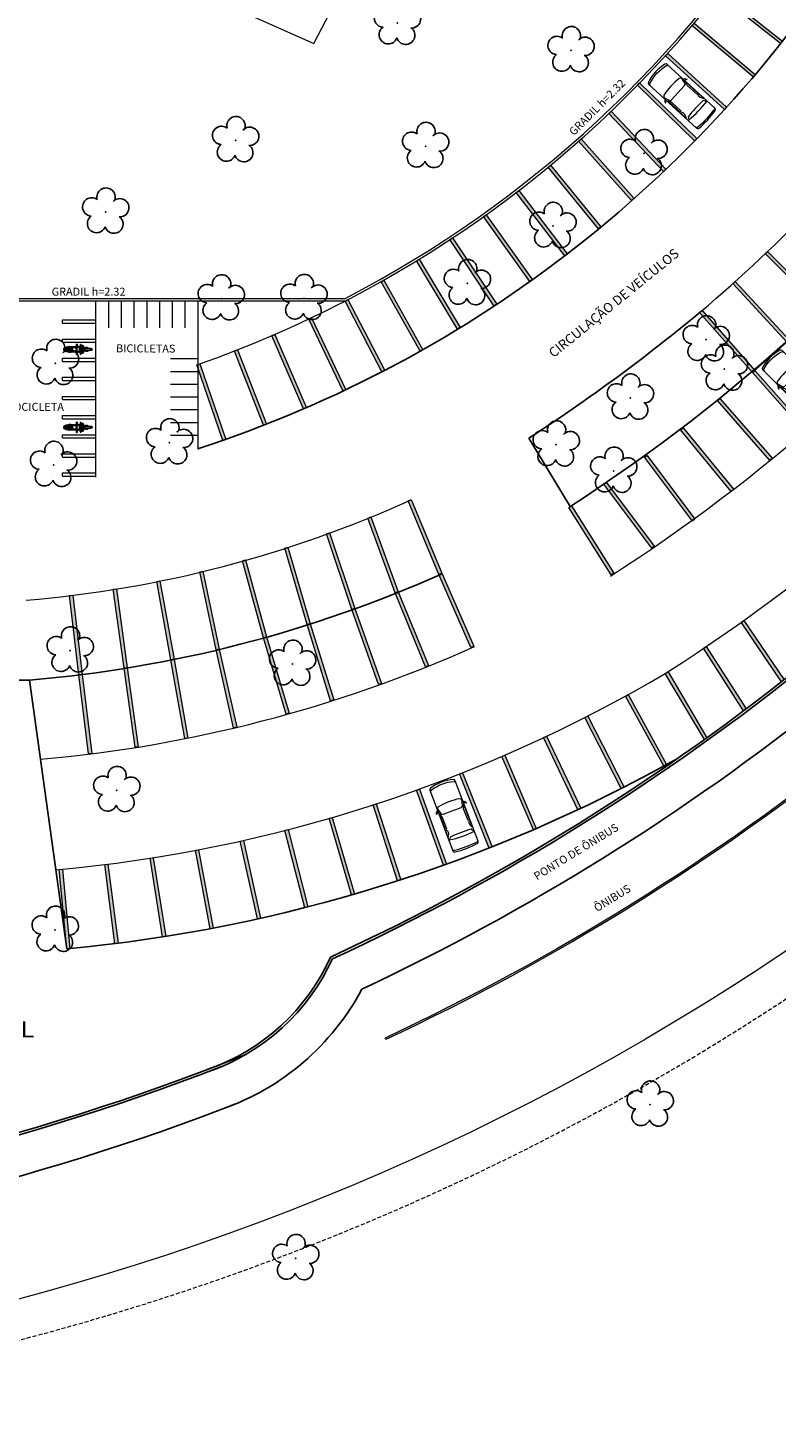
# Model space of a CAD drawing. Units: metres. Extents: x 0 to 786, y -89 to 156.
# Drawn here: x 649 to 696, y -49 to 39 of the extents above; entities that cross this region are included whole.
import ezdxf

# ---------------------------------------------------------------- set-up
doc = ezdxf.new("R2010")
doc.units = ezdxf.units.M
doc.linetypes.add('CONTINUO', pattern=[0])
doc.linetypes.add('TRACEJADA2', pattern=[0.375, 0.25, -0.125])
for name, color, linetype, lineweight in [('10.13_Eixo Rod Estr Pav', 11, 'Continuous', 0), ('ARQ-GRADIL', 32, 'Continuous', 15), ('CARROS', 2, 'Continuous', 13)]:
    doc.layers.add(name, color=color, linetype=linetype, lineweight=lineweight)
for name, color, linetype in [('_ARV', 7, 'CONTINUO'), ('_PAREDE', 7, 'CONTINUO'), ('ARQ-MOB', 1, 'Continuous'), ('ARQ-TEXT6', 7, 'Continuous'), ('ARVORE', 7, 'Continuous'), ('ESTACIONAMENTO', 2, 'CONTINUO'), ('Muro de vidro', 154, 'Continuous'), ('TEXTO', 2, 'Continuous')]:
    doc.layers.add(name, color=color, linetype=linetype)
doc.styles.add('R100-100', font='ROMANS.shx', dxfattribs={"height": 0.25})
doc.styles.add('SIMPLEX', font='simplex', dxfattribs={"height": 0.2})
doc.styles.add('tGTimes New Roman86', font='times.ttf', dxfattribs={"height": 6e-05})

# ---------------------------------------------------------------- blocks, each defined once
blk = doc.blocks.new('moto')
at = {"layer": 'ARQ-MOB', "linetype": 'Continuous'}
for p, q in [((-0.826, 0.041), (-0.821, 0.051)), ((-0.826, 0), (-0.826, 0.041)), ((-0.821, 0.051), (-0.811, 0.055)), ((-0.811, 0.055), (-0.744, 0.059)), ((-0.809, 0.055), (-0.808, 0.066)), ((-0.808, 0.066), (-0.801, 0.077)), ((-0.801, 0.077), (-0.765, 0.093)), ((-0.765, 0.093), (-0.741, 0.097)), ((-0.757, 0.058), (-0.757, -0.058)), ((-0.744, 0.059), (-0.735, 0.055)), ((-0.741, 0.097), (-0.72, 0.097)), ((-0.739, -0.058), (-0.739, 0.057)), ((-0.735, 0.055), (-0.684, 0.025)), ((-0.718, 0.116), (-0.721, 0.105)), ((-0.721, 0.105), (-0.72, 0.096)), ((-0.72, 0.096), (-0.704, 0.074)), ((-0.702, 0.14), (-0.718, 0.116)), ((-0.704, 0.074), (-0.685, 0.069)), ((-0.672, 0.141), (-0.702, 0.14)), ((-0.684, 0.119), (-0.669, 0.138)), ((-0.684, 0), (-0.684, 0.119)), ((-0.669, 0.138), (-0.356, 0.142)), ((-0.665, 0.077), (-0.632, 0.079)), ((-0.665, 0.035), (-0.655, 0.044)), ((-0.665, 0), (-0.665, 0.035)), ((-0.665, 0.015), (-0.644, 0)), ((-0.664, 0.114), (-0.652, 0.127)), ((-0.664, 0.061), (-0.664, 0.114)), ((-0.664, 0.06), (-0.664, 0.061)), ((-0.353, 0.06), (-0.664, 0.06)), ((-0.655, 0.044), (-0.356, 0.044)), ((-0.652, 0.127), (-0.365, 0.127)), ((-0.632, 0.079), (-0.624, 0.085)), ((-0.624, 0.085), (-0.624, 0.127)), ((-0.455, 0.092), (-0.623, 0.092)), ((-0.57, 0.126), (-0.57, 0.115)), ((-0.57, 0.115), (-0.565, 0.102)), ((-0.565, 0.102), (-0.559, 0.093)), ((-0.557, 0.148), (-0.558, 0.139)), ((-0.553, 0.153), (-0.557, 0.148)), ((-0.545, 0.158), (-0.553, 0.153)), ((-0.503, 0.158), (-0.545, 0.158)), ((-0.523, 0.158), (-0.519, 0.166)), ((-0.519, 0.166), (-0.511, 0.172)), ((-0.511, 0.172), (-0.502, 0.174)), ((-0.503, 0.156), (-0.487, 0.166)), ((-0.503, 0.141), (-0.503, 0.158)), ((-0.503, 0.127), (-0.503, 0.092)), ((-0.502, 0.174), (-0.495, 0.172)), ((-0.495, 0.172), (-0.485, 0.166)), ((-0.487, 0.166), (-0.378, 0.169)), ((-0.453, 0.108), (-0.456, 0.086)), ((-0.456, 0.086), (-0.456, 0.06)), ((-0.446, 0.127), (-0.453, 0.108)), ((-0.422, 0.127), (-0.412, 0.105)), ((-0.412, 0.105), (-0.409, 0.088)), ((-0.41, 0.093), (-0.353, 0.093)), ((-0.409, 0.088), (-0.409, 0.06)), ((-0.378, 0.169), (-0.194, 0.162)), ((-0.365, 0.127), (-0.353, 0.115)), ((-0.356, 0.142), (-0.341, 0.137)), ((-0.356, 0.044), (-0.351, 0.036)), ((-0.353, 0.115), (-0.353, 0.06)), ((-0.351, 0.036), (-0.351, -0.001)), ((-0.351, -0.036), (-0.351, 0)), ((-0.341, 0.137), (-0.336, 0.128)), ((-0.336, 0.128), (-0.336, -0.001)), ((-0.336, 0.093), (-0.244, 0.098)), ((-0.336, -0.129), (-0.336, 0)), ((-0.28, -0.001), (-0.276, 0.058)), ((-0.28, 0), (-0.276, -0.058)), ((-0.276, 0.058), (-0.236, 0.108)), ((-0.236, 0.108), (-0.204, 0.13)), ((-0.204, 0.13), (-0.163, 0.135)), ((-0.194, 0.162), (-0.182, 0.151)), ((-0.182, 0.151), (-0.095, 0.153)), ((-0.163, 0.135), (-0.133, 0.116)), ((-0.133, 0.116), (-0.102, 0.086)), ((-0.131, 0.113), (0.105, 0.138)), ((-0.102, 0.086), (-0.074, 0.074)), ((0.094, 0.169), (-0.095, 0.169)), ((-0.095, 0.169), (-0.095, 0.117)), ((-0.074, 0.074), (-0.01, 0.052)), ((0.013, 0.326), (-0.03, 0.326)), ((-0.03, 0.326), (-0.03, 0.211)), ((-0.03, 0.211), (-0.024, 0.198)), ((-0.024, 0.198), (0.007, 0.198)), ((-0.024, 0.197), (-0.024, 0.169)), ((-0.011, 0.053), (-0.011, 0.126)), ((-0.01, 0.052), (0, 0.042)), ((0, 0.042), (0, 0)), ((0.007, 0.198), (0.013, 0.211)), ((0.007, 0.198), (0.007, 0.169)), ((0.007, 0.187), (0.087, 0.182)), ((0.013, 0.211), (0.013, 0.326)), ((0.087, 0.182), (0.106, 0.158)), ((0.105, 0.157), (0.094, 0.169)), ((0.105, 0.138), (0.105, 0.157)), ((0.106, 0.148), (0.186, 0.153)), ((0.214, 0.062), (0.112, 0.053)), ((0.112, 0.053), (0.214, 0.045)), ((0.186, 0.153), (0.202, 0.164)), ((0.202, 0.164), (0.203, 0.205)), ((0.203, 0.205), (0.211, 0.226)), ((0.242, 0.314), (0.206, 0.305)), ((0.206, 0.305), (0.236, 0.21)), ((0.211, 0.226), (0.228, 0.231)), ((0.214, 0.045), (0.214, 0.062)), ((0.214, 0.062), (0.214, 0.062)), ((0.225, 0.018), (0.25, 0.077)), ((0.225, 0), (0.225, 0.018)), ((0.236, 0.21), (0.271, 0.22)), ((0.25, 0.128), (0.237, 0.21)), ((0.271, 0.22), (0.242, 0.314)), ((0.25, 0.077), (0.25, 0.128)), ((0.268, 0.03), (0.26, 0.02)), ((0.26, 0.02), (0.26, 0)), ((0.266, 0.237), (0.384, 0.238)), ((0.281, 0.041), (0.268, 0.03)), ((0.29, 0.133), (0.269, 0.22)), ((0.273, 0.207), (0.289, 0.208)), ((0.296, 0.043), (0.281, 0.041)), ((0.3, 0.149), (0.288, 0.143)), ((0.289, 0.208), (0.302, 0.203)), ((0.3, 0.097), (0.29, 0.133)), ((0.313, 0.038), (0.296, 0.043)), ((0.305, 0.165), (0.3, 0.149)), ((0.323, 0.075), (0.3, 0.097)), ((0.302, 0.203), (0.307, 0.187)), ((0.307, 0.187), (0.305, 0.165)), ((0.308, 0.089), (0.487, 0.091)), ((0.322, 0.03), (0.313, 0.038)), ((0.322, 0), (0.322, 0.03)), ((0.353, 0.064), (0.323, 0.075)), ((0.355, 0.215), (0.352, 0.205)), ((0.352, 0.205), (0.364, 0.153)), ((0.398, 0.058), (0.353, 0.064)), ((0.369, 0.222), (0.355, 0.215)), ((0.364, 0.153), (0.371, 0.091)), ((0.389, 0.228), (0.369, 0.222)), ((0.384, 0.238), (0.394, 0.234)), ((0.394, 0.234), (0.398, 0.219)), ((0.397, 0.058), (0.397, 0)), ((0.398, 0.219), (0.417, 0.163)), ((0.409, 0.056), (0.398, 0.058)), ((0.414, 0.047), (0.409, 0.056)), ((0.414, 0), (0.414, 0.047)), ((0.414, 0.039), (0.448, 0.039)), ((0.417, 0.163), (0.429, 0.091)), ((0.448, 0.039), (0.457, 0.027)), ((0.457, 0.027), (0.457, 0)), ((0.487, 0.091), (0.564, 0.116)), ((0.514, 0.019), (0.523, 0.037)), ((0.514, 0), (0.514, 0.019)), ((0.523, 0.037), (0.556, 0.063)), ((0.556, 0.063), (0.662, 0.064)), ((0.564, 0.116), (0.651, 0.117)), ((0.651, 0.117), (0.657, 0.111)), ((0.657, 0.111), (0.656, 0.101)), ((0.656, 0.101), (0.656, 0.065)), ((0.656, 0.097), (0.699, 0.094)), ((0.698, 0.078), (0.656, 0.078)), ((0.662, 0.064), (0.784, 0.058)), ((0.702, 0.082), (0.698, 0.078)), ((0.699, 0.094), (0.702, 0.082)), ((0.784, 0.058), (0.803, 0.05)), ((0.803, 0.05), (0.826, 0.028)), ((0.806, 0.047), (0.862, 0.049)), ((0.826, 0.028), (0.843, 0)), ((0.862, 0.049), (0.925, 0.043)), ((0.925, 0.043), (0.939, 0.039)), ((0.939, 0.039), (0.952, 0.024)), ((0.952, 0.024), (0.958, 0.008)), ((0.958, 0.008), (0.958, 0)), ((-0.826, 0), (-0.826, -0.041)), ((-0.826, -0.041), (-0.821, -0.051)), ((-0.821, -0.051), (-0.811, -0.055)), ((-0.811, -0.055), (-0.744, -0.06)), ((-0.809, -0.056), (-0.808, -0.067)), ((-0.808, -0.067), (-0.801, -0.078)), ((-0.801, -0.078), (-0.765, -0.093)), ((-0.765, -0.093), (-0.741, -0.097)), ((-0.744, -0.06), (-0.735, -0.056)), ((-0.741, -0.097), (-0.72, -0.098)), ((-0.735, -0.056), (-0.684, -0.026)), ((-0.721, -0.105), (-0.72, -0.097)), ((-0.718, -0.117), (-0.721, -0.105)), ((-0.72, -0.097), (-0.704, -0.074)), ((-0.702, -0.14), (-0.718, -0.117)), ((-0.704, -0.074), (-0.685, -0.07)), ((-0.672, -0.142), (-0.702, -0.14)), ((-0.684, 0), (-0.684, -0.119)), ((-0.684, -0.119), (-0.669, -0.138)), ((-0.669, -0.138), (-0.356, -0.143)), ((-0.665, 0), (-0.665, -0.035)), ((-0.665, -0.016), (-0.644, 0)), ((-0.665, -0.035), (-0.655, -0.044)), ((-0.665, -0.077), (-0.632, -0.08)), ((-0.353, -0.06), (-0.664, -0.06)), ((-0.664, -0.06), (-0.664, -0.061)), ((-0.664, -0.061), (-0.664, -0.115)), ((-0.664, -0.115), (-0.652, -0.127)), ((-0.655, -0.044), (-0.356, -0.044)), ((-0.652, -0.127), (-0.365, -0.127)), ((-0.632, -0.08), (-0.624, -0.086)), ((-0.624, -0.086), (-0.624, -0.127)), ((-0.455, -0.093), (-0.623, -0.093)), ((-0.57, -0.116), (-0.565, -0.103)), ((-0.57, -0.127), (-0.57, -0.116)), ((-0.565, -0.103), (-0.559, -0.093)), ((-0.557, -0.149), (-0.558, -0.14)), ((-0.553, -0.154), (-0.557, -0.149)), ((-0.545, -0.158), (-0.553, -0.154)), ((-0.503, -0.158), (-0.545, -0.158)), ((-0.523, -0.158), (-0.519, -0.167)), ((-0.519, -0.167), (-0.511, -0.173)), ((-0.511, -0.173), (-0.502, -0.174)), ((-0.503, -0.127), (-0.503, -0.093)), ((-0.503, -0.141), (-0.503, -0.158)), ((-0.503, -0.157), (-0.487, -0.166)), ((-0.502, -0.174), (-0.495, -0.173)), ((-0.495, -0.173), (-0.485, -0.167)), ((-0.487, -0.166), (-0.378, -0.169)), ((-0.456, -0.087), (-0.456, -0.061)), ((-0.453, -0.108), (-0.456, -0.087)), ((-0.446, -0.127), (-0.453, -0.108)), ((-0.422, -0.128), (-0.412, -0.106)), ((-0.412, -0.106), (-0.409, -0.089)), ((-0.41, -0.093), (-0.353, -0.093)), ((-0.409, -0.089), (-0.409, -0.061)), ((-0.378, -0.169), (-0.194, -0.162)), ((-0.365, -0.127), (-0.353, -0.116)), ((-0.356, -0.044), (-0.351, -0.036)), ((-0.356, -0.143), (-0.341, -0.138)), ((-0.353, -0.116), (-0.353, -0.06)), ((-0.341, -0.138), (-0.336, -0.129)), ((-0.336, -0.093), (-0.244, -0.099)), ((-0.276, -0.058), (-0.236, -0.108)), ((-0.236, -0.108), (-0.204, -0.131)), ((-0.204, -0.131), (-0.163, -0.136)), ((-0.194, -0.162), (-0.182, -0.151)), ((-0.182, -0.151), (-0.095, -0.153)), ((-0.163, -0.136), (-0.133, -0.116)), ((-0.133, -0.116), (-0.102, -0.086)), ((-0.131, -0.114), (0.105, -0.138)), ((-0.102, -0.086), (-0.074, -0.074)), ((-0.095, -0.169), (-0.095, -0.117)), ((0.094, -0.169), (-0.095, -0.169)), ((-0.074, -0.074), (-0.01, -0.053)), ((-0.03, -0.211), (-0.024, -0.198)), ((-0.03, -0.326), (-0.03, -0.211)), ((0.013, -0.326), (-0.03, -0.326)), ((-0.024, -0.198), (-0.024, -0.169)), ((-0.024, -0.198), (0.007, -0.198)), ((-0.011, -0.053), (-0.011, -0.126)), ((-0.01, -0.053), (0, -0.043)), ((0, -0.043), (0, 0)), ((0.007, -0.198), (0.007, -0.169)), ((0.007, -0.187), (0.087, -0.183)), ((0.007, -0.198), (0.013, -0.212)), ((0.013, -0.212), (0.013, -0.326)), ((0.087, -0.183), (0.106, -0.158)), ((0.105, -0.158), (0.094, -0.169)), ((0.105, -0.138), (0.105, -0.158)), ((0.106, -0.149), (0.186, -0.153)), ((0.112, -0.053), (0.214, -0.045)), ((0.214, -0.062), (0.112, -0.053)), ((0.186, -0.153), (0.202, -0.164)), ((0.202, -0.164), (0.203, -0.206)), ((0.203, -0.206), (0.211, -0.227)), ((0.206, -0.305), (0.236, -0.21)), ((0.242, -0.315), (0.206, -0.305)), ((0.211, -0.227), (0.228, -0.232)), ((0.214, -0.045), (0.214, -0.062)), ((0.214, -0.062), (0.214, -0.062)), ((0.225, 0), (0.225, -0.019)), ((0.225, -0.019), (0.25, -0.077)), ((0.236, -0.21), (0.271, -0.221)), ((0.25, -0.128), (0.237, -0.211)), ((0.271, -0.221), (0.242, -0.315)), ((0.25, -0.077), (0.25, -0.128)), ((0.26, -0.021), (0.26, 0)), ((0.268, -0.031), (0.26, -0.021)), ((0.266, -0.237), (0.384, -0.239)), ((0.281, -0.041), (0.268, -0.031)), ((0.29, -0.134), (0.269, -0.221)), ((0.273, -0.207), (0.289, -0.209)), ((0.296, -0.043), (0.281, -0.041)), ((0.3, -0.15), (0.288, -0.144)), ((0.289, -0.209), (0.302, -0.203)), ((0.3, -0.097), (0.29, -0.134)), ((0.313, -0.039), (0.296, -0.043)), ((0.323, -0.075), (0.3, -0.097)), ((0.305, -0.165), (0.3, -0.15)), ((0.302, -0.203), (0.307, -0.188)), ((0.307, -0.188), (0.305, -0.165)), ((0.308, -0.09), (0.487, -0.092)), ((0.322, -0.03), (0.313, -0.039)), ((0.322, 0), (0.322, -0.03)), ((0.353, -0.065), (0.323, -0.075)), ((0.352, -0.206), (0.364, -0.153)), ((0.355, -0.215), (0.352, -0.206)), ((0.398, -0.058), (0.353, -0.065)), ((0.369, -0.222), (0.355, -0.215)), ((0.364, -0.153), (0.371, -0.091)), ((0.389, -0.229), (0.369, -0.222)), ((0.384, -0.239), (0.394, -0.235)), ((0.394, -0.235), (0.398, -0.22)), ((0.397, -0.058), (0.397, 0)), ((0.409, -0.056), (0.398, -0.058)), ((0.398, -0.22), (0.417, -0.164)), ((0.414, -0.048), (0.409, -0.056)), ((0.414, 0), (0.414, -0.048)), ((0.414, -0.039), (0.448, -0.039)), ((0.417, -0.164), (0.429, -0.092)), ((0.448, -0.039), (0.457, -0.028)), ((0.457, -0.028), (0.457, 0)), ((0.487, -0.092), (0.564, -0.117)), ((0.514, -0.001), (0.514, -0.02)), ((0.514, -0.02), (0.523, -0.038)), ((0.523, -0.038), (0.556, -0.063)), ((0.556, -0.063), (0.662, -0.065)), ((0.564, -0.117), (0.651, -0.118)), ((0.651, -0.118), (0.657, -0.112)), ((0.656, -0.101), (0.656, -0.065)), ((0.698, -0.079), (0.656, -0.079)), ((0.656, -0.098), (0.699, -0.095)), ((0.657, -0.112), (0.656, -0.101)), ((0.662, -0.065), (0.784, -0.059)), ((0.702, -0.083), (0.698, -0.079)), ((0.699, -0.095), (0.702, -0.083)), ((0.784, -0.059), (0.803, -0.05)), ((0.803, -0.05), (0.826, -0.028)), ((0.806, -0.047), (0.862, -0.049)), ((0.826, -0.028), (0.843, -0.001)), ((0.862, -0.049), (0.925, -0.043)), ((0.925, -0.043), (0.939, -0.039)), ((0.939, -0.039), (0.952, -0.024)), ((0.952, -0.024), (0.958, -0.009)), ((0.958, -0.009), (0.958, -0.001))]:
    blk.add_line(p, q, dxfattribs=at)
blk = doc.blocks.new('Carro-02')
for points in [[(1.697, 0.911, -0.202777), (1.87, 1.071), (1.911, 1.053, 0.242036), (1.827, 0.911)], [(0.378, 0.911, 0.322334), (0.257, 0.824, 0.148849), (0.257, -0.824, 0.322334), (0.378, -0.911)], [(4.477, -0.911, 0.376669), (4.603, -0.8, 0.058804), (4.604, 0.8, 0.377088), (4.478, 0.911, 0.377088)], [(1.697, -0.911, 0.202777), (1.87, -1.071), (1.911, -1.053, -0.242036), (1.827, -0.911)]]:
    blk.add_lwpolyline(points, format="xyb")
for points in [[(4.708, 0.8, -0.058804), (4.707, -0.8, -0.376669), (4.581, -0.911), (0.236, -0.911, -0.327578), (0.115, -0.822, -0.139942), (0.115, 0.822, -0.327578), (0.236, 0.911), (4.582, 0.911, -0.377088)], [(2.058, 0.654), (2.058, -0.654, -0.340703), (1.964, -0.777), (1.631, -0.865, -0.439013), (1.474, -0.764, -0.081036), (1.474, 0.764, -0.439013), (1.631, 0.865), (1.964, 0.777, -0.340703)], [(3.655, -0.751, -0.037233), (3.655, 0.751), (3.816, 0.864, -0.065665), (3.875, -0.864)]]:
    blk.add_lwpolyline(points, format="xyb", close=True)
for points in [[(3.053, 0.768), (2.198, 0.768), (1.916, 0.872), (3.053, 0.872)], [(3.617, 0.883), (3.16, 0.883), (3.16, 0.766), (3.355, 0.766)], [(3.053, -0.768), (2.198, -0.768), (1.916, -0.872), (3.053, -0.872)], [(3.617, -0.883), (3.16, -0.883), (3.16, -0.766), (3.355, -0.766)]]:
    blk.add_lwpolyline(points, close=True)
blk = doc.blocks.new('SIMB_ARVORE')
at = {"color": 0, "linetype": 'Continuous'}
for centre, start, end in [((-0.545, 0.75), 18.74976, 233.1301), ((0.545, 0.75), 306.8699, 161.25024), ((-0.88, -0.285), 87.01336, 319.18492), ((0.88, -0.285), 234.92625, 89.00365), ((0, -0.925), 162.8241, 17.1759)]:
    blk.add_arc(centre, 0.575, start, end, dxfattribs=at)
at = {"color": 0}
blk.add_point((0, 0), dxfattribs=at)
for tag in ['cota:', 'desc:', 'pto:']:
    blk.add_attdef(tag, (0, 0), '', height=1)
blk = doc.blocks.new('ARVORES')
at = {"layer": 'ARVORE', "color": 102, "lineweight": 5, "rotation": 358.1835973609999}
for p in [(7332.282, -222.954), (7310.063, -232.584), (7347.36, -243.543), (7343.499, -252.303), (7332.48, -260.223), (7346.419, -261.06), (7312.349, -272.322), (7347.459, -272.69), (7315.953, -273.971), (7340.194, -274.108), (7311.301, -276.91), (7305.41, -278.723), (7347.343, -279.081), (7306.551, -280.564), (7336.95, -283.132), (7331.768, -283.153), (7321.522, -284.084), (7316.16, -287.674), (7344.193, -288.571), (7310.455, -292.238), (7324.139, -292.688), (7336.051, -293.051), (7315.028, -298.693), (7325.906, -300.408)]:
    blk.add_blockref('SIMB_ARVORE', p, dxfattribs=at)

msp = doc.modelspace()

# ---------------------------------------------------------------- hatches: boundary and pattern name
at = {"layer": 'ARQ-GRADIL'}
h = msp.add_hatch(color=253, dxfattribs=at)
h.dxf.hatch_style = 1
h.paths.add_polyline_path([(701.73, -5.525), (701.667, -5.446, -0.059127), (671.776, -24.066), (671.819, -24.156, 0.059127)])

# ---------------------------------------------------------------- linework, layer by layer
at = {"layer": 'ARQ-GRADIL', "ltscale": 2}
for p, q in [((640.508, 22.321), (669.279, 22.321)), ((640.508, 22.171), (669.316, 22.171))]:
    msp.add_line(p, q, dxfattribs=at)
at = {"layer": 'ARQ-GRADIL', "color": 253}
for p, q in [((654.437, 22.171), (654.437, 20.471)), ((655.237, 22.171), (655.237, 20.471)), ((656.037, 22.171), (656.037, 20.471)), ((656.837, 22.171), (656.837, 20.471)), ((657.637, 22.171), (657.637, 20.471)), ((658.437, 22.171), (658.437, 20.471)), ((659.237, 22.171), (659.237, 20.471)), ((651.555, 20.971), (653.637, 20.971)), ((651.555, 20.771), (653.637, 20.771)), ((651.555, 19.771), (653.637, 19.771)), ((651.555, 19.571), (653.637, 19.571)), ((651.555, 18.571), (653.637, 18.571)), ((660.041, 18.521), (658.341, 18.521)), ((651.555, 18.371), (653.637, 18.371)), ((660.041, 17.721), (658.341, 17.721)), ((651.555, 17.371), (653.637, 17.371)), ((651.555, 17.171), (653.637, 17.171)), ((660.041, 16.921), (658.341, 16.921)), ((651.555, 16.171), (653.637, 16.171)), ((651.555, 15.971), (653.637, 15.971)), ((660.041, 16.121), (658.341, 16.121)), ((651.555, 14.971), (653.637, 14.971)), ((660.041, 15.321), (658.341, 15.321)), ((651.555, 14.771), (653.637, 14.771)), ((660.041, 14.521), (658.341, 14.521)), ((651.555, 13.771), (653.637, 13.771)), ((651.555, 13.571), (653.637, 13.571)), ((660.041, 13.721), (658.341, 13.721)), ((651.555, 12.571), (653.637, 12.571)), ((651.555, 12.371), (653.637, 12.371)), ((651.555, 11.371), (653.637, 11.371)), ((651.555, 11.171), (653.637, 11.171)), ((671.819, -24.156), (671.776, -24.066))]:
    msp.add_line(p, q, dxfattribs=at)
for points in [[(696.573, 38.297), (692.65, 41.398), (692.774, 41.555), (696.697, 38.454)], [(694.843, 36.204), (691.018, 39.425), (691.147, 39.578), (694.971, 36.357)], [(693.049, 34.159), (689.359, 37.533), (689.494, 37.68), (693.184, 34.306)], [(691.176, 32.191), (687.597, 35.683), (687.737, 35.826), (691.316, 32.334)], [(689.239, 30.284), (685.798, 33.912), (685.943, 34.049), (689.384, 30.422)], [(687.236, 28.447), (683.912, 32.183), (684.062, 32.315), (687.385, 28.58)], [(685.159, 26.67), (681.994, 30.541), (682.149, 30.667), (685.314, 26.797)], [(683.043, 24.987), (680.003, 28.957), (680.162, 29.078), (683.201, 25.108)], [(680.855, 23.374), (677.954, 27.447), (678.117, 27.563), (681.018, 23.491)], [(678.613, 21.837), (675.847, 26.002), (676.013, 26.113), (678.78, 21.948)], [(676.318, 20.38), (673.747, 24.668), (673.918, 24.771), (676.49, 20.483)], [(699.143, 21.59), (695.608, 25.125), (695.749, 25.267), (699.285, 21.731)], [(673.973, 19.005), (671.526, 23.365), (671.701, 23.463), (674.148, 19.103)], [(696.972, 19.58), (693.575, 23.248), (693.722, 23.384), (697.119, 19.716)], [(671.581, 17.714), (669.27, 22.148), (669.447, 22.24), (671.759, 17.806)], [(669.145, 16.508), (666.995, 21.022), (667.175, 21.108), (669.326, 16.594)], [(694.801, 17.671), (691.498, 21.424), (691.649, 21.556), (694.951, 17.803)], [(666.668, 15.387), (664.692, 19.98), (664.876, 20.059), (666.852, 15.466)], [(664.153, 14.359), (662.334, 19.017), (662.521, 19.089), (664.339, 14.432)], [(661.604, 13.414), (659.984, 18.144), (660.173, 18.209), (661.793, 13.479)], [(698.12, 13.93), (694.802, 17.67), (694.951, 17.803), (698.27, 14.063)], [(695.905, 12.15), (692.613, 15.913), (692.763, 16.045), (696.056, 12.282)], [(693.483, 10.21), (690.308, 14.073), (690.463, 14.2), (693.637, 10.337)], [(691.043, 8.357), (688.042, 12.357), (688.202, 12.477), (691.203, 8.478)], [(688.494, 6.666), (685.493, 10.665), (685.653, 10.785), (688.654, 6.786)], [(675.153, 5.01), (673.236, 9.627), (673.421, 9.704), (675.338, 5.086)], [(685.952, 4.981), (683.291, 9.214), (683.46, 9.32), (686.122, 5.087)], [(672.412, 3.85), (670.691, 8.544), (670.879, 8.613), (672.599, 3.918)], [(669.691, 2.815), (668.107, 7.558), (668.296, 7.621), (669.881, 2.879)], [(666.896, 1.866), (665.497, 6.666), (665.689, 6.722), (667.088, 1.922)], [(664.159, 1.044), (662.846, 5.868), (663.039, 5.921), (664.352, 1.096)], [(658.361, -0.343), (657.465, 4.576), (657.661, 4.612), (658.558, -0.307)], [(661.195, 0.28), (660.167, 5.174), (660.363, 5.215), (661.39, 0.321)], [(677.159, 0.428), (675.154, 5.008), (675.337, 5.088), (677.343, 0.508)], [(652.586, -1.282), (652.002, 3.684), (652.201, 3.707), (652.785, -1.258)], [(655.42, -0.873), (654.742, 4.08), (654.94, 4.108), (655.618, -0.846)], [(674.312, -0.779), (672.416, 3.847), (672.601, 3.923), (674.498, -0.703)], [(671.376, -1.894), (669.692, 2.813), (669.88, 2.881), (671.564, -1.827)], [(668.369, -2.914), (666.897, 1.864), (667.088, 1.923), (668.56, -2.855)], [(665.585, -3.751), (664.16, 1.041), (664.352, 1.098), (665.777, -3.694)], [(662.286, -4.6), (661.195, 0.279), (661.39, 0.323), (662.481, -4.557)], [(694.25, -3.541), (691.748, 0.382), (691.916, 0.49), (694.411, -3.42)], [(656.108, -5.822), (655.419, -0.87), (655.617, -0.843), (656.307, -5.795)], [(659.225, -5.285), (658.36, -0.36), (658.557, -0.326), (659.422, -5.25)], [(653.198, -6.241), (652.586, -1.279), (652.784, -1.254), (653.396, -6.217)], [(691.793, -5.342), (689.344, -1.196), (689.516, -1.095), (691.956, -5.225)], [(689.256, -6.999), (686.845, -2.618), (687.02, -2.522), (689.431, -6.902)], [(686.581, -8.412), (684.302, -3.961), (684.48, -3.87), (686.759, -8.321)], [(683.863, -9.74), (681.719, -5.224), (681.899, -5.138), (684.044, -9.654)], [(681.076, -10.995), (679.096, -6.404), (679.28, -6.324), (681.26, -10.916)], [(678.299, -12.143), (676.439, -7.502), (676.624, -7.427), (678.485, -12.068)], [(675.443, -13.218), (673.748, -8.515), (673.936, -8.447), (675.631, -13.151)], [(672.568, -14.197), (671.026, -9.441), (671.216, -9.379), (672.759, -14.135)], [(669.675, -15.083), (668.282, -10.281), (668.474, -10.225), (669.867, -15.027)], [(666.747, -15.884), (665.502, -11.041), (665.696, -10.992), (666.941, -15.834)], [(660.816, -17.201), (659.893, -12.286), (660.089, -12.25), (661.012, -17.164)], [(663.777, -16.593), (662.705, -11.71), (662.9, -11.667), (663.972, -16.551)], [(654.843, -18.143), (654.208, -13.183), (654.406, -13.158), (655.041, -18.117)], [(657.831, -17.72), (657.056, -12.781), (657.254, -12.75), (658.029, -17.689)], [(651.824, -18.473), (651.353, -13.495), (651.553, -13.476), (652.023, -18.454)]]:
    msp.add_lwpolyline(points, close=True, dxfattribs=at)
for points in [[(651.555, 20.771), (651.555, 20.971)], [(651.555, 19.571), (651.555, 19.771)], [(651.555, 18.371), (651.555, 18.571)], [(651.555, 17.171), (651.555, 17.371)], [(651.555, 15.971), (651.555, 16.171)], [(651.555, 14.771), (651.555, 14.971)], [(651.555, 13.571), (651.555, 13.771)], [(651.555, 12.371), (651.555, 12.571)], [(651.555, 11.171), (651.555, 11.371)], [(696.634, -1.715), (694.11, 2.017), (694.275, 2.129), (696.792, -1.591)]]:
    msp.add_lwpolyline(points, dxfattribs=at)
for points in [[(701.667, -5.446, -0.059127), (671.776, -24.066, -0.059127)], [(701.73, -5.525, -0.059127), (671.819, -24.156, -0.059127)]]:
    msp.add_lwpolyline(points, format="xyb", dxfattribs=at)
at = {"layer": 'ARQ-GRADIL', "ltscale": 2}
for radius, start in [(71.861, 297.39719), (72.011, 297.36809)]:
    msp.add_arc((636.212, 86.122), radius, start, 328.34719, dxfattribs=at)
at = {"layer": 'ARQ-GRADIL', "color": 253}
for centre, radius, start, end in [((620.718, 104.356), 109.028, 310.53257, 320.98445), ((622.561, 102.837), 116.635, 302.89573, 319.54386), ((622.527, 102.924), 123.721, 302.75877, 319.48932), ((643.025, 76.721), 73.6, 274.88024, 294.3964), ((642.836, 77.642), 84.534, 274.9864, 294.13031), ((642.836, 77.642), 91.534, 275.20535, 300.63101)]:
    msp.add_arc(centre, radius, start, end, dxfattribs=at)
for points in [[(692.774, 41.555), (692.65, 41.398), (696.697, 38.454), (696.573, 38.297)], [(691.147, 39.578), (691.018, 39.425), (694.971, 36.357), (694.843, 36.204)], [(689.494, 37.68), (689.359, 37.533), (693.184, 34.306), (693.049, 34.159)], [(687.737, 35.826), (687.597, 35.683), (691.316, 32.334), (691.176, 32.191)], [(685.943, 34.049), (685.798, 33.912), (689.384, 30.422), (689.239, 30.284)], [(684.062, 32.315), (683.912, 32.183), (687.385, 28.58), (687.236, 28.447)], [(682.149, 30.667), (681.994, 30.541), (685.314, 26.797), (685.159, 26.67)], [(680.162, 29.078), (680.003, 28.957), (683.201, 25.108), (683.043, 24.987)], [(678.117, 27.563), (677.954, 27.447), (681.018, 23.491), (680.855, 23.374)], [(676.013, 26.113), (675.847, 26.002), (678.78, 21.948), (678.613, 21.837)], [(673.918, 24.771), (673.747, 24.668), (676.49, 20.483), (676.318, 20.38)], [(695.749, 25.267), (695.608, 25.125), (699.285, 21.731), (699.143, 21.59)], [(671.701, 23.463), (671.526, 23.365), (674.148, 19.103), (673.973, 19.005)], [(693.722, 23.384), (693.575, 23.248), (697.119, 19.716), (696.972, 19.58)], [(669.447, 22.24), (669.27, 22.148), (671.759, 17.806), (671.581, 17.714)], [(667.175, 21.108), (666.995, 21.022), (669.326, 16.594), (669.145, 16.508)], [(691.649, 21.556), (691.498, 21.424), (694.951, 17.803), (694.801, 17.671)], [(664.876, 20.059), (664.692, 19.98), (666.852, 15.466), (666.668, 15.387)], [(662.521, 19.089), (662.334, 19.017), (664.339, 14.432), (664.153, 14.359)], [(660.173, 18.209), (659.984, 18.144), (661.793, 13.479), (661.604, 13.414)], [(694.951, 17.803), (694.802, 17.67), (698.27, 14.063), (698.12, 13.93)], [(692.763, 16.045), (692.613, 15.913), (696.056, 12.282), (695.905, 12.15)], [(690.463, 14.2), (690.308, 14.073), (693.637, 10.337), (693.483, 10.21)], [(688.202, 12.477), (688.042, 12.357), (691.203, 8.478), (691.043, 8.357)], [(685.653, 10.785), (685.493, 10.665), (688.654, 6.786), (688.494, 6.666)], [(673.421, 9.704), (673.236, 9.627), (675.338, 5.086), (675.153, 5.01)], [(683.46, 9.32), (683.291, 9.214), (686.122, 5.087), (685.952, 4.981)], [(670.879, 8.613), (670.691, 8.544), (672.599, 3.918), (672.412, 3.85)], [(668.296, 7.621), (668.107, 7.558), (669.881, 2.879), (669.691, 2.815)], [(665.689, 6.722), (665.497, 6.666), (667.088, 1.922), (666.896, 1.866)], [(663.039, 5.921), (662.846, 5.868), (664.352, 1.096), (664.159, 1.044)], [(657.661, 4.612), (657.465, 4.576), (658.558, -0.307), (658.361, -0.343)], [(660.363, 5.215), (660.167, 5.174), (661.39, 0.321), (661.195, 0.28)], [(675.337, 5.088), (675.154, 5.008), (677.343, 0.508), (677.159, 0.428)], [(652.201, 3.707), (652.002, 3.684), (652.785, -1.258), (652.586, -1.282)], [(654.94, 4.108), (654.742, 4.08), (655.618, -0.846), (655.42, -0.873)], [(672.601, 3.923), (672.416, 3.847), (674.498, -0.703), (674.312, -0.779)], [(669.88, 2.881), (669.692, 2.813), (671.564, -1.827), (671.376, -1.894)], [(667.088, 1.923), (666.897, 1.864), (668.56, -2.855), (668.369, -2.914)], [(694.275, 2.129), (694.11, 2.017), (696.792, -1.591), (696.634, -1.715)], [(664.352, 1.098), (664.16, 1.041), (665.777, -3.694), (665.585, -3.751)], [(661.39, 0.323), (661.195, 0.279), (662.481, -4.557), (662.286, -4.6)], [(691.916, 0.49), (691.748, 0.382), (694.411, -3.42), (694.25, -3.541)], [(655.617, -0.843), (655.419, -0.87), (656.307, -5.795), (656.108, -5.822)], [(658.557, -0.326), (658.36, -0.36), (659.422, -5.25), (659.225, -5.285)], [(652.784, -1.254), (652.586, -1.279), (653.396, -6.217), (653.198, -6.241)], [(689.516, -1.095), (689.344, -1.196), (691.956, -5.225), (691.793, -5.342)], [(687.02, -2.522), (686.845, -2.618), (689.431, -6.902), (689.256, -6.999)], [(684.48, -3.87), (684.302, -3.961), (686.759, -8.321), (686.581, -8.412)], [(681.899, -5.138), (681.719, -5.224), (684.044, -9.654), (683.863, -9.74)], [(679.28, -6.324), (679.096, -6.404), (681.26, -10.916), (681.076, -10.995)], [(676.624, -7.427), (676.439, -7.502), (678.485, -12.068), (678.299, -12.143)], [(673.936, -8.447), (673.748, -8.515), (675.631, -13.151), (675.443, -13.218)], [(671.216, -9.379), (671.026, -9.441), (672.759, -14.135), (672.568, -14.197)], [(668.474, -10.225), (668.282, -10.281), (669.867, -15.027), (669.675, -15.083)], [(665.696, -10.992), (665.502, -11.041), (666.941, -15.834), (666.747, -15.884)], [(660.089, -12.25), (659.893, -12.286), (661.012, -17.164), (660.816, -17.201)], [(662.9, -11.667), (662.705, -11.71), (663.972, -16.551), (663.777, -16.593)], [(654.406, -13.158), (654.208, -13.183), (655.041, -18.117), (654.843, -18.143)], [(657.254, -12.75), (657.056, -12.781), (658.029, -17.689), (657.831, -17.72)], [(651.553, -13.476), (651.353, -13.495), (652.023, -18.454), (651.824, -18.473)]]:
    msp.add_solid(points, dxfattribs=at)
at = {"layer": 'ESTACIONAMENTO', "linetype": 'Continuous', "lineweight": 20}
for p, q in [((659.172, 41.926), (667.312, 38.309)), ((667.312, 38.309), (669.053, 41.664)), ((653.637, 22.171), (653.637, 11.109)), ((660.041, 22.171), (660.041, 12.891))]:
    msp.add_line(p, q, dxfattribs=at)
at = {"layer": 'ESTACIONAMENTO', "linetype": 'CONTINUO'}
for p, q in [((680.792, 13.549), (683.375, 9.267)), ((649.5, -1.613), (601.247, -1.614)), ((651.824, -18.473), (649.5, -1.613))]:
    msp.add_line(p, q, dxfattribs=at)
at = {"layer": 'ESTACIONAMENTO', "lineweight": 5}
msp.add_lwpolyline([(784.204, 77.22), (767.804, 57.255), (754.334, 40.959), (727.975, 8.906, -0.212796), (611.07, -45.658, -0.159704), (490.087, -13.772, -0.079399), (449.983, 26.752), (413.598, 76.266)], format="xyb", dxfattribs=at)
at = {"layer": 'ESTACIONAMENTO', "color": 80, "linetype": 'TRACEJADA2', "lineweight": 5}
msp.add_lwpolyline([(786.085, 75.571), (769.733, 55.665), (756.263, 39.369), (729.885, 7.293, -0.212765), (611.166, -48.156, -0.15973), (488.668, -15.831, -0.079478), (447.96, 25.284), (411.584, 74.786)], format="xyb", dxfattribs=at)
at = {"layer": 'ESTACIONAMENTO', "linetype": 'CONTINUO'}
for points in [[(699.542, -2.793, -0.059127), (670.331, -20.988)], [(662.47, -28.164, -0.068994), (622.514, -37.653, -0.068994)]]:
    msp.add_lwpolyline(points, format="xyb", dxfattribs=at)
at = {"layer": 'ESTACIONAMENTO', "linetype": 'Continuous'}
msp.add_arc((636.212, 86.122), 77.011, 288.02478, 328.34719, dxfattribs=at)
at = {"layer": 'ESTACIONAMENTO', "linetype": 'Continuous', "lineweight": 20}
for radius, start, end in [(77.011, 288.02478, 328.34719), (72.011, 289.32421, 297.36809)]:
    msp.add_arc((636.212, 86.122), radius, start, end, dxfattribs=at)
at = {"layer": 'ESTACIONAMENTO', "linetype": 'CONTINUO'}
for centre, radius, start, end in [((623.197, 102.34), 110.834, 302.91129, 321.84944), ((621.081, 104.183), 113.636, 310.48819, 321.77803), ((617.458, 110.826), 116.077, 303.06696, 309.68034), ((642.836, 77.642), 79.534, 300.59262, 300.63101), ((642.836, 77.642), 79.534, 274.80638, 294.13031), ((642.836, 77.642), 79.534, 274.80638, 294.13031), ((642.88, 77.544), 96.428, 275.32173, 299.35243), ((656.33, -13.543), 15.858, 289.22491, 331.99834)]:
    msp.add_arc(centre, radius, start, end, dxfattribs=at)
at = {"layer": 'Muro de vidro', "ltscale": 2}
for points in [[(698.398, -0.311, -0.061897), (668.367, -18.98, -0.061897)], [(698.463, -0.452, -0.061732), (668.48, -19.093, -0.061732)], [(663.064, -25.079, -0.075618), (620.069, -35.209, -0.075618)], [(661.532, -25.846, -0.072481), (620.208, -35.348, -0.072481)]]:
    msp.add_lwpolyline(points, format="xyb", dxfattribs=at)
for radius, end in [(13.208, 335.69293), (13.358, 335.45243)]:
    msp.add_arc((656.33, -13.543), radius, 289.22491, end, dxfattribs=at)

# ---------------------------------------------------------------- block references
at = {"layer": '10.13_Eixo Rod Estr Pav'}
for p in [(652.467, 19.12), (652.467, 14.236)]:
    msp.add_blockref('moto', p, dxfattribs=at)
at = {"layer": '_ARV', "linetype": 'Continuous', "lineweight": 5, "rotation": 180}
msp.add_blockref('ARVORES', (7998.457, -260.827), dxfattribs=at)
at = {"layer": 'CARROS', "yscale": 0.9336250000000001, "zscale": 0.9336250000000001}
for p, xscale, rotation in [((688.727, 36.514), -0.9336250000000001, 137.5456581663909), ((695.905, 18.596), -0.9336250000000001, 134.9999999999999), ((675.302, -8.017), -0.9336250000000004, 110.8239614469732)]:
    msp.add_blockref('Carro-02', p, dxfattribs=dict(at, xscale=xscale, rotation=rotation))

# ---------------------------------------------------------------- texts
at = {"layer": '_PAREDE', "color": 1, "style": 'SIMPLEX'}
msp.add_text('CIRCULAÇÃO DE VEÍCULOS', height=0.6, rotation=39.20379, dxfattribs=at).set_placement((682.343, 18.566))
at = {"layer": 'ARQ-TEXT6', "color": 3, "style": 'R100-100'}
for s, rotation, p in [('GRADIL h=2.32', 45, (683.614, 32.487)), ('GRADIL h=2.32', 45, (683.614, 32.487)), ('BICICLETAS', 359.66504, (654.917, 18.939, -0.489)), ('PONTO DE ÔNIBUS', 31.64948, (681.301, -14.178)), ('ÔNIBUS', 31.64948, (685.064, -16.165))]:
    msp.add_text(s, height=0.5, rotation=rotation, dxfattribs=at).set_placement(p)
for s, p in [('GRADIL h=2.32', (650.88, 22.489)), ('MOTOCICLETA', (647.01, 15.268, 608.978))]:
    msp.add_text(s, height=0.5, dxfattribs=at).set_placement(p)
at = {"layer": 'TEXTO', "color": 1, "style": 'tGTimes New Roman86', "width": 1.2}
msp.add_text('ÁREA PERMEÁVEL', height=1, dxfattribs=at).set_placement((636.316, -24.016))

doc.saveas('drawing.dxf')
